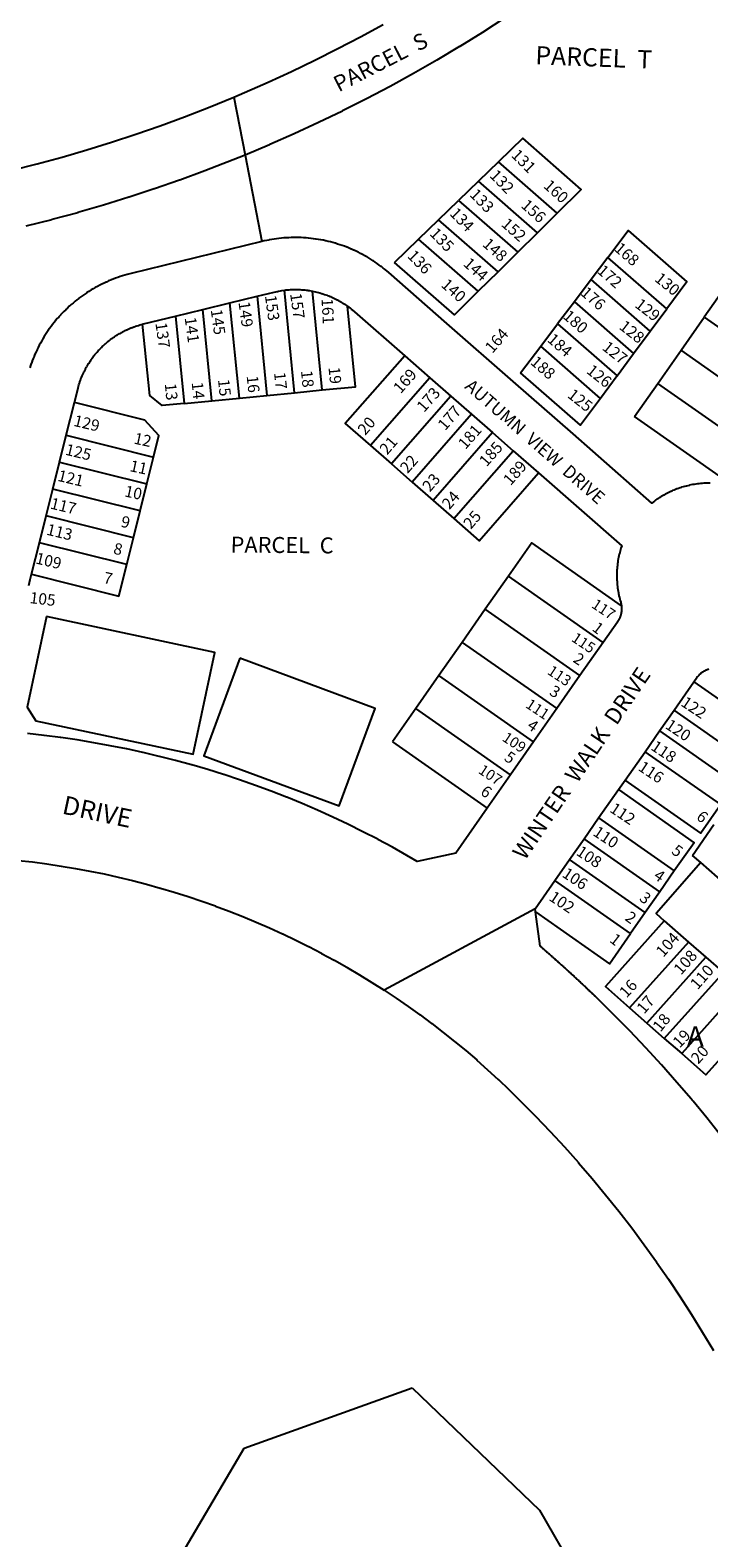
# Model space of a CAD drawing. Units: inches. Extents: x 1243741 to 1249766, y 529259 to 533546.
# Drawn here: x 1247373 to 1247960, y 531475 to 532780 of the extents above; entities that cross this region are included whole.
import ezdxf
from ezdxf.enums import TextEntityAlignment as Align

# ---------------------------------------------------------------- set-up
doc = ezdxf.new("R2010")
doc.units = ezdxf.units.IN
doc.header["$MEASUREMENT"] = 0
for name, color, linetype in [('Addresses', 5, 'Continuous'), ('Lot-Block-Parcel Text', 6, 'Continuous'), ('Parcel Boundaries', 7, 'Continuous'), ('Street Names', 7, 'Continuous'), ('Street ROW', 5, 'Continuous')]:
    doc.layers.add(name, color=color, linetype=linetype)
doc.styles.add('Arial', font='txt')

msp = doc.modelspace()

# ---------------------------------------------------------------- linework, layer by layer
at = {"layer": 'Parcel Boundaries'}
for p, q in [((1247549.2, 532722.2), (1247559, 532672.1)), ((1247559, 532672.1), (1247573.7, 532597.2)), ((1247778.5, 532666.3), (1247761.2, 532649.6)), ((1247829.3, 532621.8), (1247778.5, 532666.3)), ((1247761.2, 532649.6), (1247743.9, 532632.8)), ((1247812.2, 532604.9), (1247761.2, 532649.6)), ((1247726.6, 532616.1), (1247743.9, 532632.8)), ((1247743.9, 532632.8), (1247795.1, 532588)), ((1247709.3, 532599.3), (1247726.6, 532616.1)), ((1247778, 532571.1), (1247726.6, 532616.1)), ((1247812.2, 532604.9), (1247829.3, 532621.8)), ((1247795.1, 532588), (1247812.2, 532604.9)), ((1247688.5, 532579.2), (1247709.3, 532599.3)), ((1247760.9, 532554.2), (1247709.3, 532599.3)), ((1247795.1, 532588), (1247778, 532571.1)), ((1247873.1, 532583.5), (1247858.6, 532564.3)), ((1247924, 532538.9), (1247873.1, 532583.5)), ((1247778, 532571.1), (1247760.9, 532554.2)), ((1247858.6, 532564.3), (1247844.1, 532545.1)), ((1247909.7, 532519.6), (1247858.6, 532564.3)), ((1247569.5, 532549.9), (1247577.9, 532464.1)), ((1247601.8, 532466.4), (1247593.1, 532555.1)), ((1247625.7, 532468.8), (1247617.3, 532554.3)), ((1247976.5, 532560.4), (1247956.5, 532531.7)), ((1247530.2, 532459.4), (1247522.4, 532538.4)), ((1247554.1, 532461.7), (1247545.9, 532544.1)), ((1247844.1, 532545.1), (1247829.6, 532525.9)), ((1247844.1, 532545.1), (1247895.3, 532500.2)), ((1247909.7, 532519.6), (1247924, 532538.9)), ((1247498.8, 532532.7), (1247506.3, 532457)), ((1247815.1, 532506.7), (1247829.6, 532525.9)), ((1247829.6, 532525.9), (1247881, 532480.9)), ((1247936.4, 532503.1), (1247956.5, 532531.7)), ((1247956.5, 532531.7), (1248038.4, 532474.4)), ((1247895.3, 532500.2), (1247909.7, 532519.6)), ((1247797.6, 532483.6), (1247815.1, 532506.7)), ((1247866.7, 532461.5), (1247815.1, 532506.7)), ((1247881, 532480.9), (1247895.3, 532500.2)), ((1247916.3, 532474.4), (1247936.4, 532503.1)), ((1248018.3, 532445.7), (1247936.4, 532503.1)), ((1247719, 532479.3), (1247667.6, 532420.7)), ((1247881, 532480.9), (1247866.7, 532461.5)), ((1247896.2, 532445.7), (1247916.3, 532474.4)), ((1247998.2, 532417), (1247916.3, 532474.4)), ((1247472.4, 532442.5), (1247411.3, 532457.8)), ((1247506.3, 532457), (1247530.2, 532459.4)), ((1247530.2, 532459.4), (1247554.1, 532461.7)), ((1247554.1, 532461.7), (1247577.9, 532464.1)), ((1247577.9, 532464.1), (1247601.8, 532466.4)), ((1247601.8, 532466.4), (1247625.7, 532468.8)), ((1247737.1, 532463.5), (1247685.7, 532404.8)), ((1247755.1, 532447.7), (1247703.7, 532389)), ((1247978.2, 532388.4), (1247896.2, 532445.7)), ((1247773.2, 532431.9), (1247721.8, 532373.2)), ((1247404.3, 532429.6), (1247479.9, 532410.7)), ((1247667.6, 532420.7), (1247685.7, 532404.8)), ((1247398.5, 532406.3), (1247474.1, 532387.5)), ((1247474.1, 532387.5), (1247479.9, 532410.7)), ((1247685.7, 532404.8), (1247703.7, 532389)), ((1247739.8, 532357.4), (1247791.2, 532416.1)), ((1247468.3, 532364.2), (1247392.6, 532383)), ((1247468.3, 532364.2), (1247474.1, 532387.5)), ((1247703.7, 532389), (1247721.8, 532373.2)), ((1247721.8, 532373.2), (1247739.8, 532357.4)), ((1247462.5, 532340.9), (1247386.8, 532359.8)), ((1247462.5, 532340.9), (1247468.3, 532364.2)), ((1247456.7, 532317.6), (1247462.5, 532340.9)), ((1247456.7, 532317.6), (1247381, 532336.5)), ((1247787.1, 532307.6), (1247767, 532279)), ((1247869, 532250.3), (1247787.1, 532307.6)), ((1247767, 532279), (1247747, 532250.3)), ((1247848.9, 532221.6), (1247767, 532279)), ((1247747, 532250.3), (1247726.9, 532221.6)), ((1247747, 532250.3), (1247828.9, 532192.9)), ((1247726.9, 532221.6), (1247706.8, 532192.9)), ((1247808.8, 532164.3), (1247726.9, 532221.6)), ((1247706.8, 532192.9), (1247686.7, 532164.3)), ((1247788.7, 532135.6), (1247706.8, 532192.9)), ((1247996, 532145.7), (1247930.5, 532191.6)), ((1247917.9, 532173.6), (1247983.4, 532127.7)), ((1247686.7, 532164.3), (1247768.7, 532106.9)), ((1247970.8, 532109.8), (1247905.3, 532155.6)), ((1247865.1, 532098.3), (1247930.6, 532052.4)), ((1247946.2, 532065.9), (1247964.9, 532092.7)), ((1247918, 532034.4), (1247852.5, 532080.3)), ((1247953.5, 532059.6), (1247946.2, 532065.9)), ((1247905.4, 532016.4), (1247839.9, 532062.2)), ((1247930.6, 532052.4), (1247918, 532034.4)), ((1247892.7, 531998.3), (1247827.2, 532044.2)), ((1247918, 532034.4), (1247905.4, 532016.4)), ((1247905.4, 532016.4), (1247892.7, 531998.3)), ((1247943, 531990.9), (1247891.9, 531933.9)), ((1247906.9, 531920.7), (1247958, 531977.7)), ((1247921.9, 531907.5), (1247973.1, 531964.6)), ((1247988, 531951.2), (1247937, 531894.3)), ((1247891.9, 531933.9), (1247906.9, 531920.7)), ((1247906.9, 531920.7), (1247921.9, 531907.5)), ((1247921.9, 531907.5), (1247937, 531894.3)), ((1247558.3, 531552.8), (1247703.6, 531604.9)), ((1247703.6, 531604.9), (1247813.8, 531499)), ((1247472, 531406.3), (1247558.3, 531552.8)), ((1247813.8, 531499), (1247876.4, 531391.3))]:
    msp.add_line(p, q, dxfattribs=at)
for points in [[(1247784, 532790.8), (1247764.6, 532778.3), (1247764.5, 532778.2), (1247744.9, 532766.1), (1247744.8, 532766), (1247725, 532754.2), (1247725, 532754.2), (1247704.9, 532742.7), (1247704.8, 532742.6), (1247684.6, 532731.5), (1247684.6, 532731.5), (1247664.1, 532720.7), (1247664.1, 532720.7), (1247643.5, 532710.3), (1247643.4, 532710.2), (1247622.6, 532700.2), (1247622.6, 532700.2), (1247601.6, 532690.5), (1247601.6, 532690.4), (1247580.4, 532681.1), (1247580.3, 532681), (1247559, 532672.1)], [(1247829.3, 532621.8), (1247850, 532642.2), (1247799.4, 532686.6), (1247778.5, 532666.3)], [(1247559, 532672.1), (1247524.2, 532658.4), (1247524.2, 532658.4), (1247502.5, 532650.4), (1247502.4, 532650.4), (1247480.6, 532642.8), (1247480.5, 532642.8), (1247458.6, 532635.6), (1247458.5, 532635.5), (1247436.5, 532628.7), (1247436.5, 532628.7), (1247414.2, 532622.3), (1247414.2, 532622.2), (1247391.9, 532616.2), (1247391.8, 532616.2), (1247391.7, 532616.1), (1247369.4, 532610.5)], [(1247873.1, 532583.5), (1247890.7, 532606.7), (1247941.3, 532562.3), (1247924, 532538.9)], [(1247760.9, 532554.2), (1247740.3, 532533.8), (1247688.5, 532579.2)], [(1247625.7, 532468.8), (1247654.6, 532471.6), (1247647.7, 532541.3)], [(1247506.3, 532457), (1247487.4, 532455.2), (1247476.5, 532464.1), (1247470.4, 532525.7)], [(1247697.2, 532498.4), (1247645.8, 532439.8), (1247667.6, 532420.7)], [(1247866.7, 532461.5), (1247849.4, 532438.2), (1247797.6, 532483.6)], [(1247479.9, 532410.7), (1247484.5, 532429.2), (1247472.4, 532442.5)], [(1247739.8, 532357.4), (1247761.7, 532338.3), (1247813, 532397)], [(1247884.8, 532281.9), (1247807.2, 532336.3), (1247787.1, 532307.6)], [(1247374.2, 532309.3), (1247449.9, 532290.4), (1247456.7, 532317.6)], [(1247947.6, 532216.2), (1248013.3, 532170.3), (1247996, 532145.7)], [(1247970.8, 532109.8), (1247953.6, 532085.1), (1247888, 532131)], [(1247882.2, 532122.8), (1247947.9, 532076.9), (1247930.6, 532052.4)], [(1247810.5, 532016.9), (1247874.4, 531972.1), (1247892.7, 531998.3)], [(1247921.9, 532009.3), (1247870.9, 531952.4), (1247891.9, 531933.9)], [(1247937, 531894.3), (1247958, 531875.8), (1248008.3, 531931.9)]]:
    msp.add_lwpolyline(points, dxfattribs=at)
for points in [[(1247387.1, 532272.6), (1247370.4, 532194.3), (1247378, 532182.5), (1247514, 532153.4), (1247532.8, 532241.4)], [(1247554.6, 532236.6), (1247523.3, 532152.2), (1247640.5, 532108.8), (1247671.8, 532193.1)]]:
    msp.add_lwpolyline(points, close=True, dxfattribs=at)
at = {"layer": 'Street ROW'}
for p, q in [((1247545.9, 532544.1), (1247569.5, 532549.9)), ((1247498.8, 532532.7), (1247522.4, 532538.4)), ((1247522.4, 532538.4), (1247545.9, 532544.1)), ((1247697.2, 532498.4), (1247719, 532479.3)), ((1247719, 532479.3), (1247737.1, 532463.5)), ((1247404.3, 532429.6), (1247411.3, 532457.8)), ((1247737.1, 532463.5), (1247755.1, 532447.7)), ((1247755.1, 532447.7), (1247773.2, 532431.9)), ((1247773.2, 532431.9), (1247791.2, 532416.1)), ((1247398.5, 532406.3), (1247404.3, 532429.6)), ((1247392.6, 532383), (1247398.5, 532406.3)), ((1247791.2, 532416.1), (1247813, 532397)), ((1247386.8, 532359.8), (1247392.6, 532383)), ((1247381, 532336.5), (1247386.8, 532359.8)), ((1247374.2, 532309.3), (1247381, 532336.5)), ((1247869, 532250.3), (1247848.9, 532221.6)), ((1247848.9, 532221.6), (1247828.9, 532192.9)), ((1247930.5, 532191.6), (1247947.6, 532216.2)), ((1247828.9, 532192.9), (1247808.8, 532164.3)), ((1247917.9, 532173.6), (1247930.5, 532191.6)), ((1247905.3, 532155.6), (1247917.9, 532173.6)), ((1247808.8, 532164.3), (1247788.7, 532135.6)), ((1247888, 532131), (1247905.3, 532155.6)), ((1247788.7, 532135.6), (1247768.7, 532106.9)), ((1247882.2, 532122.8), (1247888, 532131)), ((1247865.1, 532098.3), (1247882.2, 532122.8)), ((1247852.5, 532080.3), (1247865.1, 532098.3)), ((1247839.9, 532062.2), (1247852.5, 532080.3)), ((1247827.2, 532044.2), (1247839.9, 532062.2)), ((1247810.1, 532019.7), (1247827.2, 532044.2)), ((1247810.1, 532019.7), (1247679.4, 531949.2)), ((1247810.5, 532016.9), (1247810.1, 532019.7)), ((1247921.9, 532009.3), (1247943, 531990.9)), ((1247943, 531990.9), (1247958, 531977.7)), ((1247958, 531977.7), (1247973.1, 531964.6))]:
    msp.add_line(p, q, dxfattribs=at)
for points in [[(1247549.2, 532722.2), (1247579, 532735.1), (1247579.1, 532735.1), (1247599.3, 532744.4), (1247599.3, 532744.5), (1247619.3, 532754.1), (1247619.4, 532754.1), (1247639.3, 532764.2), (1247639.3, 532764.2), (1247659, 532774.5), (1247659, 532774.5), (1247678.5, 532785.2)], [(1247357.6, 532659.1), (1247379.2, 532664.5), (1247379.2, 532664.5), (1247400.7, 532670.4), (1247422.1, 532676.6), (1247422.1, 532676.6), (1247443.4, 532683.2), (1247443.4, 532683.2), (1247464.5, 532690.1), (1247464.6, 532690.1), (1247485.6, 532697.5), (1247506.5, 532705.2), (1247506.5, 532705.2), (1247527.3, 532713.2), (1247549.2, 532722.2)], [(1247961.7, 532388.1), (1247960.3, 532388.1), (1247960.1, 532388.1), (1247959, 532388.1), (1247958.9, 532388.1), (1247958.8, 532388.1), (1247957.5, 532388), (1247957.5, 532388), (1247956.1, 532388), (1247956.1, 532388), (1247954.7, 532387.9), (1247954.7, 532387.9), (1247953.3, 532387.8), (1247953.3, 532387.8), (1247953.2, 532387.7), (1247951.9, 532387.6), (1247951.9, 532387.6), (1247950.6, 532387.4), (1247949.2, 532387.3), (1247949.1, 532387.2), (1247947.8, 532387), (1247947.8, 532387), (1247946.4, 532386.8), (1247946.4, 532386.8), (1247945, 532386.5), (1247945, 532386.5), (1247943.7, 532386.3), (1247943.6, 532386.2), (1247942.3, 532385.9), (1247942.3, 532385.9), (1247941, 532385.6), (1247940.9, 532385.6), (1247939.6, 532385.3), (1247939.5, 532385.2), (1247938.3, 532384.9), (1247938.2, 532384.9), (1247936.9, 532384.5), (1247936.8, 532384.4), (1247935.6, 532384), (1247935.6, 532384), (1247934.3, 532383.6), (1247934.2, 532383.6), (1247933.1, 532383.2), (1247933, 532383.1), (1247932.9, 532383.1), (1247931.7, 532382.6), (1247931.5, 532382.6), (1247930.4, 532382.1), (1247929.1, 532381.6), (1247928.9, 532381.5), (1247927.9, 532381), (1247927.8, 532381), (1247927.7, 532381), (1247926.5, 532380.4), (1247926.4, 532380.3), (1247925.4, 532379.8), (1247925.3, 532379.8), (1247925.2, 532379.8), (1247924, 532379.2), (1247922.9, 532378.6), (1247922.8, 532378.5), (1247922.8, 532378.5), (1247921.6, 532377.8), (1247921.6, 532377.8), (1247920.4, 532377.2), (1247920.4, 532377.1), (1247920.3, 532377.1), (1247919.2, 532376.4), (1247919.1, 532376.4), (1247919, 532376.3), (1247918, 532375.7), (1247918, 532375.7), (1247917.9, 532375.7), (1247916.8, 532374.9), (1247916.8, 532374.9), (1247915.7, 532374.2), (1247915.6, 532374.2), (1247914.5, 532373.4), (1247914.4, 532373.3), (1247913.4, 532372.6), (1247913.4, 532372.5), (1247913.3, 532372.5), (1247912.3, 532371.7), (1247912.2, 532371.7), (1247911.1, 532370.8), (1247842.9, 532430.7), (1247791, 532476.1), (1247733.7, 532526.3), (1247683.4, 532570.3), (1247680.3, 532572.9), (1247680.3, 532573), (1247680.2, 532573), (1247678.7, 532574.3), (1247678.6, 532574.3), (1247678.6, 532574.3), (1247677, 532575.6), (1247676.9, 532575.6), (1247676.9, 532575.6), (1247675.2, 532576.9), (1247673.5, 532578.1), (1247673.5, 532578.1), (1247671.8, 532579.3), (1247671.7, 532579.4), (1247670.1, 532580.5), (1247670, 532580.6), (1247668.3, 532581.6), (1247668.2, 532581.7), (1247666.5, 532582.7), (1247666.4, 532582.8), (1247664.6, 532583.9), (1247664.5, 532583.9), (1247662.7, 532585), (1247662.7, 532585), (1247660.8, 532586), (1247660.8, 532586), (1247658.9, 532587), (1247658.9, 532587), (1247657.1, 532587.9), (1247657, 532588), (1247655.2, 532588.9), (1247655.1, 532588.9), (1247653.2, 532589.8), (1247653.1, 532589.8), (1247652.9, 532589.9), (1247651.2, 532590.7), (1247651.2, 532590.7), (1247651, 532590.7), (1247649.2, 532591.5), (1247649.2, 532591.5), (1247649.1, 532591.5), (1247647.3, 532592.3), (1247647.2, 532592.3), (1247647.1, 532592.3), (1247645.2, 532593.1), (1247645.2, 532593.1), (1247645.2, 532593.1), (1247643.2, 532593.8), (1247643.2, 532593.8), (1247641.2, 532594.5), (1247641.2, 532594.5), (1247639.2, 532595.1), (1247639.1, 532595.1), (1247637.2, 532595.7), (1247637.1, 532595.7), (1247635.1, 532596.3), (1247635, 532596.3), (1247633, 532596.9), (1247633, 532596.9), (1247630.9, 532597.4), (1247630.9, 532597.4), (1247628.9, 532597.8), (1247628.8, 532597.9), (1247626.8, 532598.3), (1247626.7, 532598.3), (1247624.7, 532598.7), (1247624.6, 532598.7), (1247622.6, 532599.1), (1247622.5, 532599.1), (1247620.5, 532599.4), (1247620.4, 532599.4), (1247618.3, 532599.7), (1247618.3, 532599.7), (1247616.2, 532599.9), (1247616.2, 532599.9), (1247616, 532600), (1247614.1, 532600.1), (1247614, 532600.2), (1247613.9, 532600.2), (1247611.9, 532600.3), (1247611.9, 532600.3), (1247611.8, 532600.3), (1247609.8, 532600.5), (1247609.8, 532600.5), (1247607.7, 532600.6), (1247607.6, 532600.6), (1247605.6, 532600.6), (1247605.5, 532600.6), (1247603.5, 532600.7), (1247603.4, 532600.7), (1247601.4, 532600.7), (1247601.2, 532600.7), (1247601.1, 532600.7), (1247599.1, 532600.6), (1247599, 532600.6), (1247596.9, 532600.5), (1247596.9, 532600.5), (1247594.8, 532600.4), (1247594.7, 532600.4), (1247592.7, 532600.3), (1247592.6, 532600.3), (1247590.5, 532600.1), (1247590.5, 532600.1), (1247588.4, 532599.8), (1247588.4, 532599.8), (1247586.3, 532599.6), (1247586.2, 532599.6), (1247584.2, 532599.3), (1247584.1, 532599.3), (1247582.1, 532598.9), (1247580, 532598.6), (1247579.8, 532598.5), (1247577.9, 532598.1), (1247577.8, 532598.1), (1247575.8, 532597.7), (1247575.7, 532597.7), (1247573.7, 532597.2)], [(1247573.7, 532597.2), (1247460.4, 532569.6), (1247457.1, 532568.7), (1247457, 532568.7), (1247455, 532568.2), (1247455, 532568.1), (1247453, 532567.5), (1247451, 532566.9), (1247450.9, 532566.9), (1247450.9, 532566.9), (1247449, 532566.2), (1247448.9, 532566.2), (1247448.9, 532566.2), (1247447, 532565.5), (1247446.9, 532565.5), (1247446.8, 532565.5), (1247445, 532564.8), (1247444.9, 532564.7), (1247444.9, 532564.7), (1247443.1, 532564), (1247442.9, 532563.9), (1247442.8, 532563.9), (1247440.9, 532563.1), (1247440.9, 532563.1), (1247439, 532562.2), (1247438.9, 532562.2), (1247437, 532561.3), (1247437, 532561.3), (1247435.1, 532560.4), (1247435.1, 532560.4), (1247433.2, 532559.4), (1247433.2, 532559.4), (1247431.3, 532558.4), (1247431.2, 532558.4), (1247429.4, 532557.4), (1247429.4, 532557.4), (1247427.6, 532556.4), (1247427.6, 532556.3), (1247425.8, 532555.3), (1247423.9, 532554.1), (1247423.8, 532554.1), (1247422.1, 532553), (1247422.1, 532552.9), (1247420.4, 532551.8), (1247420.3, 532551.8), (1247418.6, 532550.6), (1247418.6, 532550.6), (1247416.9, 532549.3), (1247416.9, 532549.3), (1247415.2, 532548.1), (1247415.2, 532548), (1247413.5, 532546.8), (1247413.5, 532546.7), (1247411.9, 532545.5), (1247411.8, 532545.4), (1247411.8, 532545.4), (1247410.2, 532544), (1247408.5, 532542.6), (1247408.5, 532542.6), (1247407, 532541.2), (1247406.9, 532541.2), (1247405.4, 532539.7), (1247405.3, 532539.7), (1247403.8, 532538.3), (1247403.8, 532538.2), (1247402.3, 532536.8), (1247402.3, 532536.7), (1247400.8, 532535.2), (1247400.8, 532535.2), (1247399.4, 532533.7), (1247399.3, 532533.6), (1247397.9, 532532.1), (1247397.8, 532531.9), (1247396.5, 532530.5), (1247395.1, 532528.8), (1247395.1, 532528.7), (1247393.8, 532527.2), (1247393.7, 532527.1), (1247392.5, 532525.5), (1247392.4, 532525.5), (1247391.2, 532523.8), (1247391.2, 532523.8), (1247389.9, 532522.1), (1247388.7, 532520.4), (1247388.7, 532520.3), (1247387.5, 532518.6), (1247387.5, 532518.6), (1247386.4, 532516.9), (1247386.3, 532516.8), (1247386.3, 532516.8), (1247385.3, 532515.1), (1247385.2, 532515), (1247385.1, 532514.9), (1247384.1, 532513.1), (1247384, 532513.1), (1247383, 532511.3), (1247383, 532511.3), (1247381.9, 532509.4), (1247381.9, 532509.4), (1247380.9, 532507.5), (1247380.9, 532507.5), (1247380, 532505.6), (1247379.9, 532505.6), (1247379, 532503.7), (1247379, 532503.6), (1247378.1, 532501.8), (1247378.1, 532501.7), (1247377.2, 532499.8), (1247377.2, 532499.8), (1247376.4, 532497.9), (1247376.4, 532497.8), (1247375.6, 532495.9), (1247375.6, 532495.9), (1247374.8, 532493.9), (1247374.8, 532493.8), (1247374.1, 532491.9), (1247374, 532491.8), (1247373.4, 532489.9), (1247373.3, 532489.8), (1247372.7, 532487.8)], [(1247569.5, 532549.9), (1247584.3, 532553.5), (1247585.6, 532553.8), (1247585.7, 532553.8), (1247586.9, 532554.1), (1247587, 532554.1), (1247587.1, 532554.1), (1247588.1, 532554.3), (1247588.3, 532554.4), (1247589.6, 532554.6), (1247589.6, 532554.6), (1247589.8, 532554.6), (1247590.9, 532554.8), (1247591, 532554.8), (1247593.1, 532555.1)], [(1247593.1, 532555.1), (1247594.3, 532555.2), (1247594.4, 532555.3), (1247595.7, 532555.4), (1247595.8, 532555.4), (1247595.8, 532555.4), (1247596.9, 532555.5), (1247597.1, 532555.5), (1247598.4, 532555.6), (1247598.5, 532555.6), (1247598.6, 532555.6), (1247599.7, 532555.6), (1247599.8, 532555.6), (1247601.1, 532555.7), (1247601.2, 532555.7), (1247601.3, 532555.7), (1247602.5, 532555.7), (1247602.5, 532555.7), (1247603.9, 532555.7), (1247603.9, 532555.7), (1247605.2, 532555.7), (1247605.2, 532555.7), (1247605.3, 532555.7), (1247606.6, 532555.6), (1247606.7, 532555.6), (1247607.9, 532555.5), (1247608, 532555.5), (1247609.3, 532555.4), (1247609.3, 532555.4), (1247610.6, 532555.3), (1247610.7, 532555.3), (1247611.8, 532555.2), (1247612, 532555.1), (1247612, 532555.1), (1247613.3, 532555), (1247613.3, 532555), (1247613.5, 532554.9), (1247614.6, 532554.8), (1247614.7, 532554.8), (1247614.7, 532554.8), (1247617.3, 532554.3)], [(1247617.3, 532554.3), (1247618.6, 532554), (1247618.7, 532554), (1247619.9, 532553.8), (1247620, 532553.7), (1247621.2, 532553.4), (1247622.6, 532553.1), (1247622.7, 532553.1), (1247623.8, 532552.8), (1247623.9, 532552.7), (1247623.9, 532552.7), (1247625.2, 532552.4), (1247625.2, 532552.3), (1247625.4, 532552.3), (1247626.4, 532552), (1247626.5, 532552), (1247627.7, 532551.5), (1247627.8, 532551.5), (1247629, 532551.1), (1247629.1, 532551.1), (1247630.1, 532550.7), (1247630.3, 532550.6), (1247630.4, 532550.6), (1247631.5, 532550.1), (1247631.7, 532550.1), (1247632.7, 532549.7), (1247632.8, 532549.6), (1247632.9, 532549.6), (1247634, 532549.1), (1247634.2, 532549), (1247635.2, 532548.5), (1247635.3, 532548.5), (1247636.5, 532547.9), (1247636.6, 532547.9), (1247637.7, 532547.3), (1247637.7, 532547.3), (1247638.7, 532546.8), (1247638.9, 532546.7), (1247639, 532546.7), (1247640.1, 532546.1), (1247640.2, 532546), (1247641.2, 532545.5), (1247641.3, 532545.4), (1247641.3, 532545.4), (1247642.4, 532544.7), (1247642.6, 532544.6), (1247643.5, 532544), (1247643.6, 532544), (1247643.6, 532544), (1247644.7, 532543.3), (1247644.8, 532543.3), (1247645.9, 532542.6), (1247645.9, 532542.5), (1247647.7, 532541.3)], [(1247647.7, 532541.3), (1247648.8, 532540.5), (1247648.8, 532540.5), (1247649.9, 532539.7), (1247649.9, 532539.6), (1247650.8, 532539), (1247651, 532538.8), (1247651, 532538.8), (1247652, 532538), (1247652.1, 532537.9), (1247653.7, 532536.5), (1247697.2, 532498.4)], [(1247411.3, 532457.8), (1247414.2, 532469.3), (1247414.5, 532470.6), (1247414.9, 532471.9), (1247414.9, 532472), (1247414.9, 532472), (1247415.2, 532473.1), (1247415.3, 532473.2), (1247415.7, 532474.5), (1247415.7, 532474.5), (1247415.7, 532474.7), (1247416.1, 532475.7), (1247416.1, 532475.8), (1247416.5, 532477.1), (1247416.6, 532477.1), (1247417, 532478.3), (1247417, 532478.4), (1247417.5, 532479.5), (1247417.5, 532479.6), (1247418, 532480.9), (1247418.5, 532482), (1247418.6, 532482.1), (1247419.1, 532483.3), (1247419.1, 532483.3), (1247419.2, 532483.4), (1247419.6, 532484.4), (1247419.7, 532484.6), (1247420.3, 532485.7), (1247420.3, 532485.8), (1247420.4, 532485.9), (1247420.9, 532486.9), (1247420.9, 532487), (1247421.6, 532488.1), (1247421.6, 532488.2), (1247421.7, 532488.3), (1247422.2, 532489.3), (1247422.3, 532489.3), (1247422.9, 532490.4), (1247422.9, 532490.5), (1247423.6, 532491.6), (1247423.7, 532491.7), (1247423.7, 532491.7), (1247424.3, 532492.6), (1247424.4, 532492.8), (1247425.1, 532493.8), (1247425.1, 532493.9), (1247425.2, 532494), (1247425.8, 532494.9), (1247425.9, 532495), (1247426.7, 532496.1), (1247426.7, 532496.1), (1247426.8, 532496.3), (1247427.4, 532497.1), (1247427.5, 532497.2), (1247428.2, 532498.2), (1247428.3, 532498.3), (1247428.4, 532498.5), (1247429.1, 532499.3), (1247429.1, 532499.4), (1247430, 532500.3), (1247430, 532500.4), (1247430.2, 532500.6), (1247430.9, 532501.4), (1247430.9, 532501.4), (1247430.9, 532501.5), (1247431.6, 532502.3), (1247431.8, 532502.4), (1247432.6, 532503.4), (1247432.7, 532503.4), (1247432.8, 532503.5), (1247433.5, 532504.3), (1247433.6, 532504.4), (1247434.5, 532505.3), (1247434.6, 532505.4), (1247434.7, 532505.5), (1247435.5, 532506.3), (1247435.5, 532506.3), (1247436.3, 532507), (1247436.5, 532507.3), (1247436.7, 532507.4), (1247437.5, 532508.2), (1247437.5, 532508.2), (1247438.3, 532508.9), (1247438.5, 532509.1), (1247438.7, 532509.3), (1247439.5, 532509.9), (1247439.6, 532510), (1247439.6, 532510), (1247440.4, 532510.7), (1247440.6, 532510.8), (1247441.6, 532511.6), (1247441.7, 532511.7), (1247441.7, 532511.7), (1247442.6, 532512.4), (1247442.7, 532512.5), (1247443.7, 532513.2), (1247443.8, 532513.3), (1247444, 532513.4), (1247444.9, 532514), (1247444.9, 532514.1), (1247446, 532514.8), (1247446, 532514.8), (1247446.2, 532515), (1247447.2, 532515.6), (1247447.2, 532515.6), (1247448.2, 532516.3), (1247448.3, 532516.3), (1247448.6, 532516.5), (1247449.4, 532517), (1247449.5, 532517), (1247449.5, 532517), (1247450.5, 532517.6), (1247450.6, 532517.7), (1247451.7, 532518.3), (1247451.8, 532518.4), (1247451.9, 532518.4), (1247452.9, 532518.9), (1247453, 532519), (1247454.1, 532519.6), (1247454.2, 532519.6), (1247454.3, 532519.7), (1247455.3, 532520.2), (1247455.4, 532520.2), (1247456.5, 532520.8), (1247456.6, 532520.8), (1247456.8, 532520.9), (1247457.8, 532521.4), (1247457.9, 532521.4), (1247459, 532521.9), (1247459.1, 532521.9), (1247460.3, 532522.4), (1247460.3, 532522.4), (1247460.4, 532522.5), (1247461.4, 532522.9), (1247461.6, 532522.9), (1247462.8, 532523.4), (1247462.9, 532523.4), (1247463, 532523.4), (1247464, 532523.8), (1247464.1, 532523.9), (1247465.4, 532524.3), (1247465.4, 532524.3), (1247465.6, 532524.3), (1247466.7, 532524.7), (1247466.7, 532524.7), (1247467.9, 532525.1), (1247468, 532525.1), (1247470.4, 532525.7)], [(1247470.4, 532525.7), (1247470.4, 532525.7), (1247470.4, 532525.7), (1247470.4, 532525.7), (1247470.5, 532525.7), (1247470.5, 532525.7), (1247470.5, 532525.7), (1247470.5, 532525.8), (1247470.5, 532525.8), (1247470.5, 532525.8), (1247470.6, 532525.8), (1247470.6, 532525.8), (1247470.6, 532525.8), (1247470.6, 532525.8), (1247470.6, 532525.8), (1247470.6, 532525.8), (1247470.7, 532525.8), (1247470.7, 532525.8), (1247470.7, 532525.8), (1247470.7, 532525.8), (1247470.7, 532525.8), (1247470.7, 532525.8), (1247470.8, 532525.8), (1247470.8, 532525.8), (1247470.8, 532525.8), (1247470.8, 532525.8), (1247470.8, 532525.8), (1247470.9, 532525.8), (1247470.9, 532525.8), (1247470.9, 532525.8), (1247470.9, 532525.9), (1247470.9, 532525.9), (1247470.9, 532525.9), (1247471, 532525.9), (1247471, 532525.9), (1247471, 532525.9), (1247471, 532525.9), (1247471, 532525.9), (1247498.8, 532532.7)], [(1247813, 532397), (1247885.1, 532333.9), (1247884.4, 532331.9), (1247884.4, 532331.9), (1247884, 532330.7), (1247884, 532330.6), (1247884, 532330.5), (1247883.6, 532329.2), (1247883.6, 532329.2), (1247883.3, 532328), (1247883.3, 532327.9), (1247883.3, 532327.8), (1247882.9, 532326.5), (1247882.9, 532326.5), (1247882.6, 532325.2), (1247882.6, 532325.2), (1247882.6, 532325.1), (1247882.3, 532323.8), (1247882.3, 532323.7), (1247882.1, 532322.5), (1247882.1, 532322.4), (1247882.1, 532322.4), (1247881.8, 532321.1), (1247881.8, 532321), (1247881.6, 532319.7), (1247881.6, 532319.6), (1247881.4, 532318.3), (1247881.4, 532318.3), (1247881.3, 532316.9), (1247881.3, 532316.9), (1247881.1, 532315.5), (1247881.1, 532315.4), (1247881, 532314.1), (1247881, 532314.1), (1247880.9, 532312.7), (1247880.9, 532312.7), (1247880.9, 532311.3), (1247880.8, 532311.3), (1247880.8, 532309.9), (1247880.8, 532309.9), (1247880.8, 532308.5), (1247880.8, 532308.5), (1247880.8, 532307.2), (1247880.8, 532307.1), (1247880.8, 532305.8), (1247880.8, 532305.6), (1247880.9, 532304.5), (1247880.9, 532304.4), (1247880.9, 532304.3), (1247881, 532303), (1247881, 532302.8), (1247881, 532301.7), (1247881.1, 532301.6), (1247881.1, 532301.5), (1247881.2, 532300.2), (1247881.2, 532300), (1247881.3, 532298.9), (1247881.3, 532298.8), (1247881.3, 532298.7), (1247881.5, 532297.4), (1247881.5, 532297.4), (1247881.7, 532296.1), (1247881.7, 532296), (1247881.7, 532296), (1247881.9, 532294.7), (1247881.9, 532294.6), (1247882.2, 532293.3), (1247882.2, 532293.3), (1247882.4, 532291.9), (1247882.5, 532291.8), (1247882.7, 532290.6), (1247882.7, 532290.5), (1247882.7, 532290.5), (1247883.1, 532289.2), (1247883.1, 532289.1), (1247883.4, 532287.9), (1247883.4, 532287.8), (1247883.4, 532287.8), (1247883.8, 532286.5), (1247883.8, 532286.4), (1247884.2, 532285.1), (1247884.2, 532285.1), (1247884.2, 532285.1), (1247884.2, 532285.1), (1247884.2, 532285.1), (1247884.2, 532285.1), (1247884.2, 532285.1), (1247884.2, 532285), (1247884.2, 532285), (1247884.2, 532285), (1247884.2, 532285), (1247884.2, 532285), (1247884.2, 532285), (1247884.2, 532284.9), (1247884.2, 532284.9), (1247884.2, 532284.9), (1247884.2, 532284.9), (1247884.2, 532284.9), (1247884.2, 532284.9), (1247884.2, 532284.9), (1247884.2, 532284.8), (1247884.2, 532284.8), (1247884.3, 532284.8), (1247884.3, 532284.8), (1247884.3, 532284.8), (1247884.3, 532284.8), (1247884.3, 532284.7), (1247884.3, 532284.7), (1247884.3, 532284.7), (1247884.3, 532284.7), (1247884.3, 532284.7), (1247884.3, 532284.6), (1247884.3, 532284.6), (1247884.3, 532284.6), (1247884.3, 532284.6), (1247884.3, 532284.6), (1247884.3, 532284.6), (1247884.3, 532284.5), (1247884.3, 532284.5), (1247884.3, 532284.5), (1247884.3, 532284.5), (1247884.3, 532284.5), (1247884.3, 532284.5), (1247884.4, 532284.4), (1247884.4, 532284.4), (1247884.4, 532284.4), (1247884.4, 532284.4), (1247884.4, 532284.4), (1247884.4, 532284.4), (1247884.4, 532284.3), (1247884.4, 532284.3), (1247884.4, 532284.3), (1247884.4, 532284.3), (1247884.4, 532284.3), (1247884.4, 532284.3), (1247884.4, 532284.2), (1247884.4, 532284.2), (1247884.4, 532284.2), (1247884.4, 532284.2), (1247884.4, 532284.2), (1247884.4, 532284.2), (1247884.4, 532284.1), (1247884.4, 532284.1), (1247884.4, 532284.1), (1247884.4, 532284.1), (1247884.4, 532284.1), (1247884.4, 532284), (1247884.5, 532284), (1247884.5, 532284), (1247884.5, 532284), (1247884.5, 532284), (1247884.5, 532284), (1247884.5, 532284), (1247884.5, 532283.9), (1247884.5, 532283.9), (1247884.5, 532283.9), (1247884.5, 532283.9), (1247884.5, 532283.9), (1247884.5, 532283.8), (1247884.5, 532283.8), (1247884.5, 532283.8), (1247884.5, 532283.8), (1247884.5, 532283.8), (1247884.5, 532283.8), (1247884.5, 532283.7), (1247884.5, 532283.7), (1247884.5, 532283.7), (1247884.5, 532283.7), (1247884.5, 532283.7), (1247884.5, 532283.7), (1247884.5, 532283.6), (1247884.5, 532283.6), (1247884.5, 532283.6), (1247884.5, 532283.6), (1247884.6, 532283.6), (1247884.6, 532283.6), (1247884.6, 532283.6), (1247884.6, 532283.5), (1247884.6, 532283.5), (1247884.6, 532283.5), (1247884.6, 532283.5), (1247884.6, 532283.5), (1247884.6, 532283.4), (1247884.6, 532283.4), (1247884.6, 532283.4), (1247884.6, 532283.4), (1247884.6, 532283.4), (1247884.6, 532283.4), (1247884.6, 532283.4), (1247884.6, 532283.3), (1247884.6, 532283.3), (1247884.6, 532283.3), (1247884.6, 532283.3), (1247884.6, 532283.3), (1247884.6, 532283.2), (1247884.6, 532283.2), (1247884.6, 532283.2), (1247884.6, 532283.2), (1247884.6, 532283.2), (1247884.6, 532283.2), (1247884.6, 532283.1), (1247884.6, 532283.1), (1247884.6, 532283.1), (1247884.7, 532283.1), (1247884.7, 532283.1), (1247884.7, 532283.1), (1247884.7, 532283.1), (1247884.7, 532283), (1247884.7, 532283), (1247884.7, 532283), (1247884.7, 532283), (1247884.7, 532283), (1247884.7, 532283), (1247884.7, 532282.9), (1247884.7, 532282.9), (1247884.7, 532282.9), (1247884.7, 532282.9), (1247884.7, 532282.9), (1247884.7, 532282.9), (1247884.7, 532282.8), (1247884.7, 532282.8), (1247884.7, 532282.8), (1247884.7, 532282.8), (1247884.7, 532282.8), (1247884.7, 532282.8), (1247884.7, 532282.8), (1247884.7, 532282.7), (1247884.7, 532282.7), (1247884.7, 532282.7), (1247884.7, 532282.7), (1247884.7, 532282.7), (1247884.7, 532282.6), (1247884.7, 532282.6), (1247884.7, 532282.6), (1247884.7, 532282.6), (1247884.7, 532282.6), (1247884.7, 532282.6), (1247884.7, 532282.6), (1247884.7, 532282.5), (1247884.8, 532282.5), (1247884.8, 532282.5), (1247884.8, 532282.5), (1247884.8, 532282.5), (1247884.8, 532282.5), (1247884.8, 532282.4), (1247884.8, 532282.4), (1247884.8, 532282.4), (1247884.8, 532282.4), (1247884.8, 532282.4), (1247884.8, 532282.3), (1247884.8, 532282.3), (1247884.8, 532282.3), (1247884.8, 532282.3), (1247884.8, 532282.3), (1247884.8, 532282.3), (1247884.8, 532282.2), (1247884.8, 532282.2), (1247884.8, 532282.2), (1247884.8, 532282.2), (1247884.8, 532282.2), (1247884.8, 532282.2), (1247884.8, 532282.1), (1247884.8, 532282.1), (1247884.8, 532282.1), (1247884.8, 532282.1), (1247884.8, 532282.1), (1247884.8, 532282.1), (1247884.8, 532282), (1247884.8, 532282), (1247884.8, 532282), (1247884.8, 532282), (1247884.8, 532282), (1247884.8, 532282), (1247884.8, 532281.9), (1247884.8, 532281.9)], [(1247371.9, 532299.5), (1247373.1, 532304.8), (1247374.2, 532309.3)], [(1247884.8, 532281.9), (1247884.9, 532281.6), (1247884.9, 532281.5), (1247884.9, 532281.4), (1247884.9, 532281.1), (1247884.9, 532281.1), (1247884.9, 532280.8), (1247885, 532280.5), (1247885, 532280.5), (1247885, 532280.3), (1247885, 532280.1), (1247885, 532280), (1247885, 532279.8), (1247885, 532279.7), (1247885, 532279.4), (1247885, 532279.4), (1247885, 532279.1), (1247885, 532279.1), (1247885, 532278.9), (1247885, 532278.7), (1247885, 532278.6), (1247885, 532278.4), (1247885, 532278.3), (1247884.9, 532278), (1247884.9, 532278), (1247884.9, 532277.8), (1247884.9, 532277.7), (1247884.9, 532277.5), (1247884.9, 532277.3), (1247884.9, 532277.2), (1247884.8, 532277), (1247884.8, 532276.9), (1247884.8, 532276.7), (1247884.8, 532276.6), (1247884.8, 532276.4), (1247884.7, 532276.3), (1247884.7, 532276.1), (1247884.7, 532275.9), (1247884.7, 532275.8), (1247884.6, 532275.6), (1247884.6, 532275.6), (1247884.6, 532275.3), (1247884.6, 532275.2), (1247884.5, 532275), (1247884.5, 532274.9), (1247884.4, 532274.7), (1247884.4, 532274.6), (1247884.4, 532274.5), (1247884.3, 532274.2), (1247884.3, 532274.2), (1247884.2, 532273.9), (1247884.2, 532273.9), (1247884.2, 532273.7), (1247884.1, 532273.6), (1247884.1, 532273.4), (1247884, 532273.2), (1247884, 532273.1), (1247883.9, 532272.9), (1247883.9, 532272.9), (1247883.8, 532272.6), (1247883.8, 532272.6), (1247883.7, 532272.3), (1247883.7, 532272.2), (1247883.6, 532272.1), (1247883.5, 532271.9), (1247883.5, 532271.8), (1247883.4, 532271.6), (1247883.4, 532271.6), (1247883.3, 532271.3), (1247883.3, 532271.3), (1247883.2, 532271.1), (1247883.1, 532271), (1247883.1, 532270.8), (1247883, 532270.6), (1247882.9, 532270.6), (1247882.8, 532270.3), (1247882.7, 532270.1), (1247882.7, 532270), (1247882.6, 532269.8), (1247882.5, 532269.7), (1247882.4, 532269.6), (1247882.3, 532269.4), (1247882.3, 532269.3), (1247882.1, 532269.1), (1247882, 532268.9), (1247882, 532268.8), (1247881.8, 532268.6), (1247881.8, 532268.5), (1247881.7, 532268.4), (1247881.6, 532268.2), (1247881.5, 532268.2), (1247881.4, 532267.9), (1247869, 532250.3)], [(1247947.6, 532216.2), (1247950.1, 532219.8), (1247950.5, 532220.2), (1247950.7, 532220.6), (1247950.9, 532220.8), (1247951, 532220.9), (1247951.1, 532221.1), (1247951.4, 532221.3), (1247951.7, 532221.7), (1247952, 532222), (1247952, 532222.1), (1247952.3, 532222.3), (1247952.4, 532222.4), (1247952.4, 532222.5), (1247952.7, 532222.8), (1247952.8, 532222.9), (1247953.1, 532223.1), (1247953.5, 532223.4), (1247953.9, 532223.8), (1247954.2, 532224.1), (1247954.6, 532224.4), (1247955.1, 532224.7), (1247955.5, 532224.9), (1247955.8, 532225.2), (1247955.9, 532225.3), (1247956, 532225.3), (1247956.4, 532225.5), (1247956.7, 532225.7), (1247957.2, 532226), (1247957.6, 532226.2), (1247958.1, 532226.4), (1247958.6, 532226.6), (1247959, 532226.8), (1247959.5, 532227), (1247960, 532227.2), (1247960.5, 532227.3)], [(1247768.7, 532106.9), (1247741.4, 532067.9), (1247708.1, 532060.7), (1247686.7, 532072.9), (1247686.7, 532072.9), (1247674, 532079.7), (1247673.9, 532079.8), (1247661.1, 532086.4), (1247661, 532086.4), (1247648.1, 532092.8), (1247648.1, 532092.8), (1247635, 532099), (1247635, 532099), (1247621.8, 532104.9), (1247621.7, 532105), (1247608.5, 532110.7), (1247608.4, 532110.7), (1247595.1, 532116.2), (1247595, 532116.2), (1247581.6, 532121.4), (1247581.5, 532121.4), (1247568, 532126.5), (1247568, 532126.5), (1247554.3, 532131.3), (1247554.3, 532131.3), (1247540.6, 532135.8), (1247540.5, 532135.8), (1247526.7, 532140.1), (1247526.7, 532140.1), (1247512.9, 532144.2), (1247512.8, 532144.2), (1247498.9, 532148), (1247498.8, 532148), (1247484.9, 532151.6), (1247484.8, 532151.6), (1247470.8, 532154.9), (1247470.7, 532154.9), (1247456.6, 532158), (1247456.5, 532158), (1247442.4, 532160.8), (1247442.3, 532160.8), (1247428.1, 532163.4), (1247413.8, 532165.8), (1247399.5, 532167.8), (1247399.4, 532167.8), (1247385.1, 532169.7), (1247385.1, 532169.7), (1247370.7, 532171.3)], [(1247362.6, 532061.6), (1247375, 532060.2), (1247375.1, 532060.2), (1247387.5, 532058.5), (1247387.6, 532058.5), (1247399.9, 532056.7), (1247400, 532056.6), (1247412.3, 532054.6), (1247412.4, 532054.6), (1247424.7, 532052.3), (1247424.7, 532052.3), (1247437, 532049.8), (1247437.1, 532049.8), (1247449.2, 532047.1), (1247449.3, 532047), (1247461.5, 532044.1), (1247461.5, 532044.1), (1247473.6, 532041), (1247473.6, 532041), (1247473.7, 532041), (1247485.7, 532037.6), (1247485.8, 532037.6), (1247497.8, 532034), (1247497.8, 532034), (1247509.8, 532030.2), (1247509.8, 532030.2), (1247521.7, 532026.2), (1247521.7, 532026.2), (1247533.4, 532022.1), (1247533.5, 532022), (1247533.6, 532022), (1247545.3, 532017.6), (1247545.4, 532017.6), (1247557, 532013), (1247568.6, 532008.2), (1247568.6, 532008.2), (1247580.1, 532003.2), (1247580.2, 532003.2), (1247591.5, 531998), (1247591.6, 531998), (1247602.9, 531992.6), (1247603, 531992.5), (1247614.1, 531987), (1247614.2, 531986.9), (1247625.3, 531981.2), (1247625.3, 531981.1), (1247636.3, 531975.1), (1247636.4, 531975.1), (1247647.2, 531969), (1247647.3, 531968.9), (1247658.1, 531962.6), (1247658.1, 531962.5), (1247668.7, 531956), (1247668.8, 531956), (1247668.8, 531956), (1247679.4, 531949.2), (1247679.4, 531949.2), (1247689.9, 531942.3), (1247689.9, 531942.3), (1247700.2, 531935.2), (1247700.2, 531935.2), (1247710.4, 531927.9), (1247710.5, 531927.9), (1247720.4, 531920.5), (1247720.5, 531920.4), (1247720.6, 531920.4), (1247730.5, 531912.7), (1247730.6, 531912.7), (1247740.3, 531904.9), (1247740.4, 531904.9), (1247750, 531896.9), (1247750.1, 531896.9), (1247759.6, 531888.8), (1247759.6, 531888.7), (1247769, 531880.4), (1247778.2, 531871.9), (1247778.3, 531871.9), (1247787.4, 531863.3), (1247810.4, 531840.3), (1247810.5, 531840.2), (1247823.1, 531827), (1247835.5, 531813.6), (1247835.5, 531813.5), (1247847.6, 531800), (1247847.7, 531799.8), (1247859.5, 531786.2), (1247859.5, 531786.1), (1247871.1, 531772.1), (1247871.1, 531772.1), (1247882.5, 531757.9), (1247882.5, 531757.8), (1247893.7, 531743.5), (1247893.7, 531743.4), (1247904.6, 531728.8), (1247904.6, 531728.8), (1247915.2, 531714), (1247915.2, 531713.9), (1247925.6, 531699), (1247925.6, 531699), (1247935.7, 531683.8), (1247935.7, 531683.8), (1247945.5, 531668.5), (1247945.6, 531668.4), (1247955.1, 531653), (1247955.1, 531652.9), (1247964.4, 531637.3)], [(1247953.5, 532059.6), (1247914.9, 532015.5), (1247921.9, 532009.3)], [(1248025.4, 532039.7), (1248004, 532015.3), (1247953.5, 532059.6)], [(1247971.4, 531822.7), (1247958.8, 531838.6), (1247946.8, 531853.2), (1247946, 531854.1), (1247945.1, 531855.1), (1247932.9, 531869.4), (1247919.5, 531884.5), (1247905.9, 531899.4), (1247892, 531914), (1247864.1, 531942), (1247863.8, 531942.4), (1247863.6, 531942.5), (1247863.4, 531942.7), (1247863, 531943.1), (1247862.6, 531943.4), (1247862.3, 531943.8), (1247861.9, 531944.1), (1247861.5, 531944.4), (1247861.4, 531944.7), (1247861.2, 531944.8), (1247860.9, 531945.1), (1247860.5, 531945.5), (1247860.3, 531945.7), (1247860.1, 531945.8), (1247859.8, 531946.1), (1247859.7, 531946.2), (1247859.7, 531946.2), (1247859.4, 531946.5), (1247859, 531946.9), (1247858.6, 531947.2), (1247858.3, 531947.6), (1247858.1, 531947.8), (1247858, 531947.9), (1247857.6, 531948.2), (1247857.3, 531948.6), (1247856.9, 531948.9), (1247856.5, 531949.3), (1247856.1, 531949.6), (1247855.8, 531950), (1247855.5, 531950.2), (1247855.4, 531950.3), (1247855.1, 531950.6), (1247855, 531950.7), (1247855, 531950.7), (1247854.6, 531951), (1247854.3, 531951.4), (1247854.2, 531951.4), (1247854, 531951.7), (1247853.6, 531952.1), (1247853.2, 531952.4), (1247852.9, 531952.7), (1247852.5, 531953.1), (1247852.2, 531953.3), (1247852.1, 531953.4), (1247852, 531953.5), (1247851.7, 531953.8), (1247851.6, 531953.9), (1247851.4, 531954.1), (1247851, 531954.4), (1247850.6, 531954.7), (1247850.3, 531955.1), (1247850.2, 531955.2), (1247850, 531955.4), (1247849.6, 531955.8), (1247849.3, 531956.1), (1247848.9, 531956.5), (1247848.5, 531956.8), (1247848.1, 531957.2), (1247847.8, 531957.5), (1247847.4, 531957.8), (1247847, 531958.2), (1247846.7, 531958.4), (1247846.6, 531958.5), (1247846.5, 531958.6), (1247846.3, 531958.9), (1247846, 531959.1), (1247845.9, 531959.2), (1247845.7, 531959.3), (1247845.5, 531959.6), (1247845.3, 531959.7), (1247845.1, 531959.9), (1247844.9, 531960.1), (1247844.7, 531960.3), (1247844.5, 531960.6), (1247844.1, 531960.9), (1247843.8, 531961.3), (1247843.4, 531961.6), (1247843, 531961.9), (1247842.6, 531962.2), (1247842.3, 531962.6), (1247841.9, 531962.9), (1247841.5, 531963.3), (1247841.1, 531963.6), (1247840.8, 531963.9), (1247840.4, 531964.3), (1247840, 531964.6), (1247839.6, 531964.9), (1247839.6, 531965), (1247839.3, 531965.3), (1247838.9, 531965.6), (1247838.8, 531965.7), (1247838.5, 531965.9), (1247838.2, 531966.2), (1247838.1, 531966.3), (1247838, 531966.4), (1247837.8, 531966.6), (1247837.5, 531966.8), (1247837.4, 531967), (1247837.1, 531967.3), (1247836.7, 531967.6), (1247836.4, 531968), (1247836, 531968.3), (1247835.6, 531968.6), (1247835.2, 531969), (1247834.9, 531969.3), (1247834.5, 531969.7), (1247834.1, 531970), (1247833.7, 531970.3), (1247833.4, 531970.7), (1247833, 531971), (1247832.6, 531971.3), (1247832.2, 531971.7), (1247831.9, 531972), (1247831.5, 531972.3), (1247831.1, 531972.7), (1247830.7, 531973), (1247830.4, 531973.3), (1247830, 531973.7), (1247829.6, 531974), (1247829.2, 531974.3), (1247828.9, 531974.7), (1247828.5, 531975), (1247828.1, 531975.3), (1247827.8, 531975.7), (1247827.4, 531976), (1247827, 531976.3), (1247826.7, 531976.6), (1247826.6, 531976.6), (1247826.6, 531976.7), (1247826.3, 531977), (1247825.9, 531977.3), (1247825.5, 531977.6), (1247825.1, 531978), (1247824.8, 531978.3), (1247824.4, 531978.6), (1247824, 531979), (1247823.6, 531979.3), (1247823.3, 531979.6), (1247823, 531979.8), (1247822.9, 531979.9), (1247822.8, 531980), (1247822.5, 531980.3), (1247822.1, 531980.6), (1247821.8, 531980.9), (1247821.6, 531981), (1247821.4, 531981.2), (1247821.3, 531981.3), (1247821, 531981.6), (1247820.6, 531981.9), (1247820.3, 531982.3), (1247820.2, 531982.3), (1247819.9, 531982.6), (1247819.8, 531982.7), (1247819.5, 531982.9), (1247819.1, 531983.2), (1247818.8, 531983.6), (1247818.6, 531983.7), (1247818.4, 531983.9), (1247818.3, 531984), (1247818, 531984.3), (1247817.6, 531984.6), (1247817.3, 531984.9), (1247816.9, 531985.1), (1247816.9, 531985.2), (1247816.9, 531985.2), (1247816.5, 531985.6), (1247816.1, 531985.9), (1247815.8, 531986.2), (1247815.4, 531986.5), (1247815, 531986.9), (1247814.5, 531987.3), (1247810.5, 532016.9)]]:
    msp.add_lwpolyline(points, dxfattribs=at)

# ---------------------------------------------------------------- texts
at = {"layer": 'Addresses', "color": 18, "true_color": 0x000000, "style": 'Arial'}
for s, rotation, p in [('160', -41.839, (1247816.7, 532644.5)), ('156', -41.839, (1247797.2, 532627.5)), ('152', -41.839, (1247780.1, 532611.3)), ('148', -41.839, (1247763.8, 532594)), ('168', -40.9828, (1247877.9, 532590)), ('144', -41.839, (1247747.2, 532577)), ('172', -40.9828, (1247863.1, 532570.7)), ('140', -41.839, (1247728, 532558.8)), ('153', -82.1078, (1247576.2, 532550.3)), ('157', -82.1078, (1247598, 532552)), ('176', -40.9828, (1247848.7, 532551.7)), ('145', -82.1078, (1247529.3, 532538.1)), ('149', -82.1078, (1247553.3, 532544.7)), ('161', -86.89, (1247625.2, 532547.9)), ('180', -40.9828, (1247833.5, 532531.5)), ('137', -82.1078, (1247481.4, 532526.6)), ('141', -82.1078, (1247506.7, 532531.2)), ('184', -40.9828, (1247819.9, 532511.3)), ('188', -40.9828, (1247805.3, 532491.8)), ('169', 48.6967, (1247693.7, 532464.9)), ('173', 48.6967, (1247714, 532448.8)), ('129', -13.5094, (1247410, 532437.8)), ('177', 48.6967, (1247732.2, 532433)), ('181', 48.6967, (1247749.8, 532416.7)), ('125', -13.5094, (1247402.8, 532412.8)), ('185', 48.6967, (1247768.1, 532401.7)), ('189', 48.6967, (1247788.9, 532385.4)), ('121', -13.5094, (1247396.2, 532390.2)), ('117', -13.5094, (1247389.8, 532366.2)), ('113', -13.5094, (1247386.5, 532343.6)), ('109', -13.5094, (1247377, 532318.7)), ('105', -6.7421, (1247372.2, 532284.3)), ('122', -33.5912, (1247935.5, 532196)), ('120', -33.5912, (1247922, 532176.4)), ('118', -33.5912, (1247909.5, 532157.9)), ('116', -33.5912, (1247898.5, 532140.1)), ('112', -33.5912, (1247873.9, 532104.1)), ('110', -33.5912, (1247859.4, 532083.8)), ('108', -33.5917, (1247844.9, 532066.8)), ('106', -33.5917, (1247832.7, 532047.9)), ('102', -33.5917, (1247821.3, 532027.6)), ('104', 48.5747, (1247921, 531977.1)), ('108', 48.5762, (1247936.4, 531961.8)), ('110', 48.5762, (1247950.7, 531949))]:
    msp.add_text(s, height=9.86, rotation=rotation, dxfattribs=at).set_placement(p)
for s, height, rotation, p in [('164', 9.86, 48.6967, (1247780.5, 532508.3)), ('117', 9.23, -33.5917, (1247866.9, 532275.2)), ('115', 9.23, -33.5917, (1247849.5, 532246.1)), ('113', 9.23, -33.5917, (1247828.7, 532217.6)), ('111', 9.23, -33.5917, (1247809.8, 532188.7)), ('109', 9.23, -33.5917, (1247789.6, 532159.9)), ('107', 9.23, -33.5917, (1247768.9, 532131.8))]:
    msp.add_text(s, height=height, rotation=rotation, dxfattribs=at).set_placement(p, align=Align.CENTER)
at = {"layer": 'Lot-Block-Parcel Text', "color": 14, "true_color": 0xa80000, "style": 'Arial'}
for s, height, rotation, p in [('PARCEL  S', 13.81, 27.1403, (1247640.1, 532726.3)), ('PARCEL  T', 15.78, -2.2072, (1247810.1, 532750.7)), ('131', 9.86, -44.849, (1247788.8, 532671.3)), ('132', 9.86, -45.9392, (1247770.1, 532653.8)), ('133', 9.86, -45.9392, (1247752.8, 532637.3)), ('134', 9.86, -45.9392, (1247735.5, 532620.9)), ('135', 9.86, -45.9392, (1247718.2, 532603.5)), ('136', 9.86, -45.9392, (1247698.9, 532584.2)), ('130', 9.86, -39.0071, (1247912.8, 532563.7)), ('129', 9.86, -37.8132, (1247895.7, 532541.1)), ('128', 9.86, -38.1201, (1247882.1, 532522.2)), ('127', 9.86, -38.4929, (1247867.4, 532504.2)), ('17', 9.86, -84.1746, (1247584.1, 532483.8)), ('18', 9.86, -84.1746, (1247607.4, 532485.3)), ('19', 9.86, -84.1746, (1247631.2, 532488.3)), ('126', 9.86, -38.4929, (1247853.8, 532484)), ('13', 9.86, -84.1746, (1247489.5, 532474.2)), ('14', 9.86, -84.1746, (1247512.8, 532475.2)), ('15', 9.86, -84.1746, (1247535.6, 532477.7)), ('16', 9.86, -84.1746, (1247560.4, 532480.8)), ('125', 9.86, -38.4929, (1247837.3, 532463)), ('20', 9.86, 49.1217, (1247663, 532428.9)), ('12', 9.86, -12.0929, (1247462.2, 532422.4)), ('21', 9.86, 49.1217, (1247682, 532412)), ('11', 9.86, -12.0929, (1247458.6, 532398.6)), ('22', 9.86, 49.1217, (1247699.7, 532395.9)), ('23', 9.86, 49.1217, (1247719, 532379.9)), ('10', 9.86, -12.0929, (1247454.1, 532376.7)), ('24', 9.86, 49.1217, (1247735.9, 532364.6)), ('9', 9.86, -12.0929, (1247451, 532350.4)), ('25', 9.86, 49.1217, (1247754.5, 532347.7)), ('PARCEL  C', 13.81, -0.4641, (1247546.5, 532328)), ('8', 9.86, -12.0929, (1247444.5, 532327.1)), ('7', 9.86, -12.0929, (1247435.9, 532301.8)), ('1', 9.86, -37.2705, (1247858.7, 532261.1)), ('2', 9.86, -33.8069, (1247842.2, 532233.9)), ('3', 9.86, -30.3493, (1247821.7, 532205.3)), ('4', 9.86, -34.4781, (1247802.4, 532176.3)), ('5', 9.86, -33.486, (1247782.6, 532148.6)), ('6', 9.86, -35.5831, (1247762, 532119.2)), ('6', 9.86, -39.805, (1247948.9, 532098)), ('5', 9.86, -36.5618, (1247927.4, 532068.1)), ('4', 9.86, -34.8448, (1247911.9, 532046.4)), ('3', 9.86, -37.9855, (1247899.6, 532027.5)), ('2', 9.86, -36.2708, (1247887.1, 532010.4)), ('1', 9.86, -37.6746, (1247873.9, 531991.5)), ('16', 9.86, 47.1313, (1247889.2, 531941.9)), ('17', 9.86, 49.3176, (1247904.5, 531928)), ('18', 9.86, 50.9742, (1247918.6, 531912.4)), ('19', 9.86, 46.0045, (1247935.2, 531898.6)), ('20', 9.86, 48.0326, (1247951.3, 531884.7))]:
    msp.add_text(s, height=height, rotation=rotation, dxfattribs=at).set_placement(p)
msp.add_text('A', height=17.8, dxfattribs=at).set_placement((1247941.4, 531900.2))
at = {"layer": 'Street Names', "color": 18, "true_color": 0x000000, "style": 'Arial'}
for s, height, rotation, p in [('AUTUMN  VIEW  DRIVE', 11.094, -41.21, (1247748.4, 532470.7)), ('WINTER  WALK  DRIVE', 14.2, 55.8475, (1247801.3, 532060.9)), ('DRIVE', 15.97, -12.0867, (1247399.9, 532102.2))]:
    msp.add_text(s, height=height, rotation=rotation, dxfattribs=at).set_placement(p)

doc.saveas('drawing.dxf')
